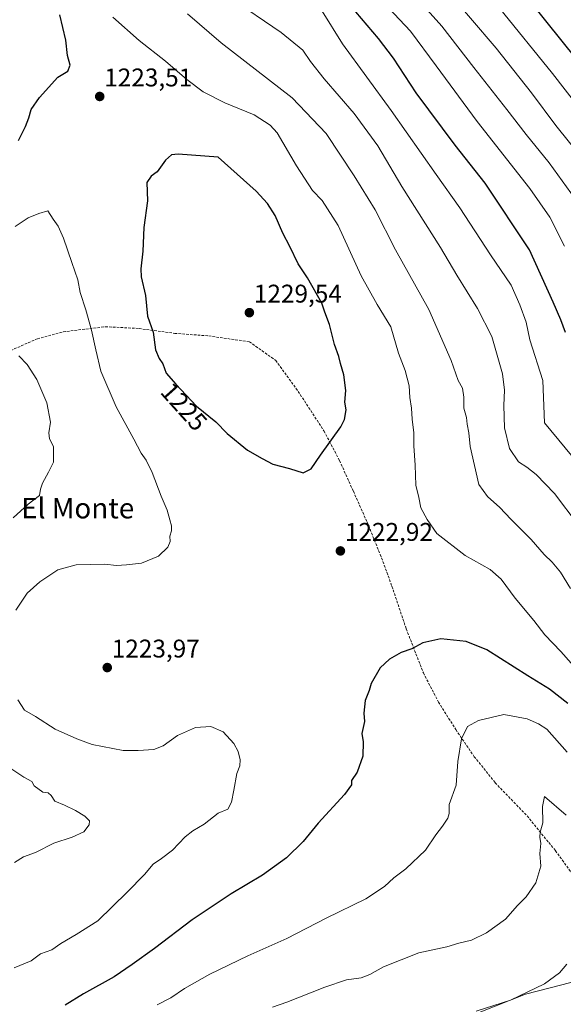
# Model space of a CAD drawing. Units: metres. Extents: x 552935 to 556379, y 4719381 to 4721721.
# Drawn here: x 554531 to 554744, y 4720792 to 4721178 of the extents above; entities that cross this region are included whole.
import ezdxf
from ezdxf.enums import TextEntityAlignment as Align

# ---------------------------------------------------------------- set-up
doc = ezdxf.new("R2010")
doc.units = ezdxf.units.M
doc.header["$MEASUREMENT"] = 0
doc.linetypes.add('TRAZOSX2', pattern=[1.5, 1, -0.5])
for name, color, linetype, lineweight in [('Arbolado forestal CxS', 92, 'Continuous', 0), ('Carátula', 7, 'Continuous', 5), ('Curva de nivel maestra', 36, 'Continuous', 30), ('Curva de nivel normal', 36, 'Continuous', 0), ('Pastizal CxS', 92, 'Continuous', 0), ('Punto de cota en terreno', 7, 'Continuous', 0), ('Rótulo de curva de nivel directora', 19, 'Continuous', 0), ('Rótulo de punto de cota en terreno', 19, 'Continuous', 0), ('Senda', 19, 'TRAZOSX2', 0), ('Texto cartográfico', 19, 'Continuous', 0)]:
    doc.layers.add(name, color=color, linetype=linetype, lineweight=lineweight)
doc.styles.add('Arial', font='txt', dxfattribs={"height": 0.2})

# ---------------------------------------------------------------- blocks, each defined once
blk = doc.blocks.new('*U198')
at = {"layer": 'Curva de nivel normal', "color": 36, "linetype": 'Continuous', "lineweight": 0}
blk.add_polyline3d([(554756.98, 4721116.26, 1185), (554740.96, 4721136.21, 1185), (554731.38, 4721148.98, 1185), (554717.55, 4721166.59, 1185), (554697.45, 4721190.17, 1185)], dxfattribs=at)
blk = doc.blocks.new('*U210')
at = {"layer": 'Curva de nivel normal', "color": 36, "linetype": 'Continuous', "lineweight": 0}
blk.add_polyline3d([(554750.22, 4721105.27, 1190), (554738.36, 4721121.7, 1190), (554729.31, 4721132.69, 1190), (554721.82, 4721142.54, 1190), (554708.83, 4721158.9, 1190), (554696.3, 4721175.13, 1190), (554682.55, 4721190.61, 1190)], dxfattribs=at)
blk = doc.blocks.new('*U211')
at = {"layer": 'Curva de nivel normal', "color": 36, "linetype": 'Continuous', "lineweight": 0}
blk.add_polyline3d([(554755.41, 4721136.32, 1180), (554739.6, 4721156.64, 1180), (554718.91, 4721182.15, 1180)], dxfattribs=at)
blk = doc.blocks.new('*U243')
at = {"layer": 'Curva de nivel maestra', "color": 36, "linetype": 'Continuous', "lineweight": 30}
blk.add_polyline3d([(554748.74, 4721162.63, 1175), (554731.65, 4721183.82, 1175)], dxfattribs=at)
blk = doc.blocks.new('5PATER')
at = {"layer": 'Carátula', "linetype": 'Continuous', "lineweight": 5}
h = blk.add_hatch(color=250, dxfattribs=at)
edge = h.paths.add_edge_path()
edge.add_ellipse((0, 0.01), major_axis=(-1.33, -1.34), ratio=0.999422, start_angle=0, end_angle=360)

msp = doc.modelspace()

# ---------------------------------------------------------------- linework, layer by layer
at = {"layer": 'Arbolado forestal CxS', "color": 92, "linetype": 'Continuous', "lineweight": 0}
for points in [[(554686.61, 4720779.47, 1241.52), (554729.08, 4720796.19, 1240.72), (554778.24, 4720808.95, 1239.32)], [(554778.24, 4720808.95, 1239.32), (554729.08, 4720796.19, 1240.72), (554686.61, 4720779.47, 1241.52)]]:
    msp.add_polyline3d(points, dxfattribs=at)
at = {"layer": 'Curva de nivel maestra', "color": 36, "linetype": 'Continuous', "lineweight": 30}
for points in [[(554530.58, 4721130.34, 1225), (554533.35, 4721135.9, 1225), (554534.7, 4721139.31, 1225), (554535.65, 4721142.54, 1225), (554538.82, 4721147.25, 1225), (554545.99, 4721155.15, 1225), (554549.88, 4721157.51, 1225), (554550.91, 4721159.88, 1225), (554549.84, 4721163.72, 1225), (554549.12, 4721169.62, 1225), (554546.86, 4721179.53, 1225)], [(554744.71, 4721055.19, 1200), (554742.88, 4721060.23, 1200), (554739.94, 4721067.08, 1200), (554730.59, 4721087.65, 1200), (554713.34, 4721113.73, 1200), (554701.56, 4721128.51, 1200), (554686.34, 4721148.98, 1200), (554677.36, 4721162.63, 1200), (554671.55, 4721170.36, 1200), (554662.61, 4721180.78, 1200)], [(554642.02, 4721000.27, 1225), (554645.22, 4721001.91, 1225), (554648.83, 4721007.26, 1225), (554656.79, 4721018.26, 1225), (554658.24, 4721021.17, 1225), (554658.89, 4721024.92, 1225), (554658.41, 4721028.02, 1225), (554658.77, 4721032.58, 1225), (554657.93, 4721038.66, 1225), (554656.64, 4721043.06, 1225), (554656, 4721045.9, 1225), (554654.29, 4721050.55, 1225), (554652.3, 4721058.38, 1225), (554650.49, 4721063.2, 1225), (554649.34, 4721066.71, 1225), (554643.79, 4721076.6, 1225), (554640.04, 4721082.16, 1225), (554636.8, 4721088.94, 1225), (554634.07, 4721094.11, 1225), (554631.04, 4721101.06, 1225), (554628.08, 4721105.73, 1225), (554623.7, 4721110.55, 1225), (554608.79, 4721123.82, 1225), (554593.18, 4721125.09, 1225), (554590.51, 4721124.72, 1225), (554588.22, 4721122.72, 1225), (554584.88, 4721118.18, 1225), (554582.55, 4721116.38, 1225), (554580.8, 4721113.94, 1225), (554581.09, 4721106.73, 1225), (554579.66, 4721096.38, 1225), (554579.29, 4721087.07, 1225), (554578.46, 4721080.16, 1225), (554578.66, 4721077.03, 1225), (554580.31, 4721069.78, 1225), (554581.17, 4721061.68, 1225), (554583.3, 4721055.36, 1225), (554584.25, 4721048.46, 1225), (554585.74, 4721045.07, 1225), (554587.18, 4721043.02, 1225), (554588.38, 4721039.29, 1225), (554592.26, 4721034.97, 1225), (554600.31, 4721026.45, 1225), (554607.87, 4721020.22, 1225), (554612.26, 4721015.75, 1225), (554620.2, 4721009.24, 1225), (554625.99, 4721005.9, 1225), (554630.22, 4721003.71, 1225), (554636.7, 4721001.95, 1225), (554642.02, 4721000.27, 1225)], [(554745.64, 4720910.06, 1225), (554738.43, 4720915.59, 1225), (554729.98, 4720920.82, 1225), (554713.96, 4720931.05, 1225), (554705.92, 4720934.28, 1225), (554695.99, 4720935.3, 1225), (554688.85, 4720933.7, 1225), (554684.53, 4720931.37, 1225), (554680.39, 4720930.04, 1225), (554675.79, 4720927.41, 1225), (554672.13, 4720923.94, 1225), (554668.73, 4720917.88, 1225), (554667.85, 4720915.04, 1225), (554666.33, 4720911.22, 1225), (554665.76, 4720906.28, 1225), (554666.02, 4720902.95, 1225), (554665.04, 4720898.29, 1225), (554665.57, 4720894.95, 1225), (554665.35, 4720889.41, 1225), (554663.2, 4720883.11, 1225), (554661, 4720879.85, 1225), (554660.93, 4720878.21, 1225), (554658.23, 4720874.4, 1225), (554647.9, 4720863.22, 1225), (554642.06, 4720856.02, 1225), (554635.58, 4720849.59, 1225), (554626.13, 4720842.83, 1225), (554613.88, 4720835.5, 1225), (554598.55, 4720825.37, 1225), (554583.88, 4720814.1, 1225), (554575.09, 4720807.8, 1225), (554568.06, 4720802.96, 1225), (554556.1, 4720796.34, 1225), (554548.89, 4720791.89, 1225)]]:
    msp.add_polyline3d(points, dxfattribs=at)
at = {"layer": 'Curva de nivel normal', "color": 36, "linetype": 'Continuous', "lineweight": 0}
for points in [[(554744.37, 4721089.08, 1195), (554738.64, 4721100.42, 1195), (554730.83, 4721111.63, 1195), (554710.18, 4721137.84, 1195), (554694.15, 4721159.56, 1195), (554684.08, 4721173.23, 1195), (554669.1, 4721189.18, 1195)], [(554749.76, 4720979.96, 1210), (554740.49, 4720992.27, 1210), (554733.27, 4720999.68, 1210), (554729.55, 4721002.48, 1210), (554726.36, 4721004.58, 1210), (554722.85, 4721009.86, 1210), (554720.83, 4721017.88, 1210), (554720.59, 4721026.69, 1210), (554720.87, 4721032.68, 1210), (554720.04, 4721039.04, 1210), (554715.96, 4721053.61, 1210), (554710.24, 4721064.58, 1210), (554702.15, 4721077.66, 1210), (554695.85, 4721088.54, 1210), (554680.7, 4721112.4, 1210), (554671.3, 4721128.34, 1210), (554662.07, 4721140.9, 1210), (554650.31, 4721154.5, 1210), (554644.93, 4721161.36, 1210), (554641.89, 4721165.78, 1210), (554633.43, 4721172.64, 1210), (554613.5, 4721186.4, 1210)], [(554746.66, 4720955.08, 1215), (554742.81, 4720961.42, 1215), (554739.47, 4720965.32, 1215), (554736.35, 4720968.31, 1215), (554731.36, 4720974.2, 1215), (554723.35, 4720982.12, 1215), (554719.03, 4720986.77, 1215), (554714.26, 4720991.06, 1215), (554710.77, 4720995.72, 1215), (554707.43, 4721010.58, 1215), (554706.94, 4721016.02, 1215), (554706.31, 4721019.36, 1215), (554705.98, 4721021.92, 1215), (554704.9, 4721025.67, 1215), (554704.93, 4721029.98, 1215), (554704.37, 4721033.39, 1215), (554702.75, 4721036.38, 1215), (554699.92, 4721044.3, 1215), (554691.3, 4721064.3, 1215), (554678.14, 4721087.59, 1215), (554670.28, 4721103.24, 1215), (554662.03, 4721116.57, 1215), (554651.01, 4721133.11, 1215), (554637.8, 4721147.11, 1215), (554609.93, 4721168.67, 1215), (554596.75, 4721180, 1215)], [(554752.73, 4721000.35, 1205), (554736.52, 4721019.88, 1205), (554735.89, 4721036.47, 1205), (554730.83, 4721052.38, 1205), (554729.34, 4721059.33, 1205), (554726.83, 4721066.04, 1205), (554723.46, 4721073.8, 1205), (554715.38, 4721085.58, 1205), (554703.37, 4721104.04, 1205), (554694.05, 4721117.09, 1205), (554676.5, 4721142.15, 1205), (554657.4, 4721168.23, 1205), (554649.48, 4721181, 1205)], [(554751.06, 4720921.27, 1220), (554742.93, 4720930.38, 1220), (554736.61, 4720936.9, 1220), (554732.33, 4720942.52, 1220), (554725.08, 4720951.25, 1220), (554719.61, 4720958.66, 1220), (554715.2, 4720962.41, 1220), (554705.46, 4720967.95, 1220), (554694.38, 4720976.56, 1220), (554690.57, 4720982, 1220), (554688.13, 4720986.54, 1220), (554687.27, 4720990.67, 1220), (554686.1, 4720995.5, 1220), (554685.94, 4721003.26, 1220), (554685.34, 4721010.88, 1220), (554685.35, 4721015.92, 1220), (554684.71, 4721021.28, 1220), (554684.47, 4721025.68, 1220), (554683.86, 4721029.82, 1220), (554683.54, 4721034.41, 1220), (554681.96, 4721040.36, 1220), (554679.38, 4721047.11, 1220), (554676.41, 4721057.46, 1220), (554671.08, 4721066.13, 1220), (554664.72, 4721077.44, 1220), (554655.76, 4721097.14, 1220), (554649.47, 4721106.84, 1220), (554645.68, 4721110.87, 1220), (554639.44, 4721120.46, 1220), (554631.87, 4721133.4, 1220), (554629.14, 4721136.41, 1220), (554622.81, 4721140.42, 1220), (554611.37, 4721145.09, 1220), (554602.93, 4721149.49, 1220), (554596.57, 4721154.21, 1220), (554588.2, 4721161.4, 1220), (554577.84, 4721169.5, 1220), (554567.59, 4721178.69, 1220)], [(554529.29, 4721096.71, 1220), (554534.45, 4721100.08, 1220), (554538.56, 4721101.77, 1220), (554542.14, 4721102.9, 1220), (554544.14, 4721099.6, 1220), (554546.11, 4721096.91, 1220), (554548.23, 4721092.18, 1220), (554551.48, 4721082.58, 1220), (554553.82, 4721075.88, 1220), (554554.78, 4721070.86, 1220), (554557.03, 4721064.06, 1220), (554559.18, 4721056.21, 1220), (554560.92, 4721048.42, 1220), (554562.84, 4721040.06, 1220), (554568.81, 4721026.12, 1220), (554575.73, 4721013.47, 1220), (554578.6, 4721007.97, 1220), (554580.57, 4721005.28, 1220), (554583, 4721000.38, 1220), (554586.5, 4720991.11, 1220), (554588.88, 4720985.64, 1220), (554589.8, 4720981.93, 1220), (554590.52, 4720979.6, 1220), (554590.51, 4720977.6, 1220), (554589.91, 4720975.55, 1220), (554590.04, 4720973.41, 1220), (554589.1, 4720971.22, 1220), (554585.42, 4720967.73, 1220), (554578.81, 4720964.9, 1220), (554572.9, 4720964.26, 1220), (554568.94, 4720963.97, 1220), (554564.39, 4720964.49, 1220), (554553.18, 4720964.3, 1220), (554546.02, 4720962.31, 1220), (554539, 4720957.7, 1220), (554534, 4720953.24, 1220), (554529.52, 4720946.61, 1220)], [(554530.76, 4721046.07, 1215), (554534.07, 4721042.65, 1215), (554537.81, 4721036.78, 1215), (554541.7, 4721027.7, 1215), (554543.2, 4721020.2, 1215), (554542.5, 4721015.92, 1215), (554542.71, 4721013.59, 1215), (554544.35, 4721010.59, 1215), (554544.35, 4721004.51, 1215), (554542.42, 4721000.59, 1215), (554539.98, 4720996.27, 1215), (554539.28, 4720993.95, 1215), (554538.8, 4720991.49, 1215), (554534.43, 4720987.98, 1215), (554528.48, 4720982.72, 1215)], [(554530.42, 4720911.4, 1220), (554533.03, 4720907.39, 1220), (554537.23, 4720904.93, 1220), (554544.92, 4720900, 1220), (554553.44, 4720896.16, 1220), (554559.52, 4720893.92, 1220), (554571.61, 4720891.68, 1220), (554577.51, 4720891.63, 1220), (554583.56, 4720892.02, 1220), (554587.22, 4720893.47, 1220), (554592.8, 4720897.48, 1220), (554599.85, 4720900.61, 1220), (554605.96, 4720901.04, 1220), (554610.73, 4720898.98, 1220), (554614.9, 4720894.3, 1220), (554616.64, 4720891.29, 1220), (554617.45, 4720887.95, 1220), (554617.24, 4720885.62, 1220), (554616.08, 4720882.64, 1220), (554614.9, 4720876.04, 1220), (554614.01, 4720871.37, 1220), (554612.54, 4720868.68, 1220), (554608.78, 4720867.06, 1220), (554603.34, 4720862.73, 1220), (554598.88, 4720860.12, 1220), (554595.88, 4720857.86, 1220), (554590.88, 4720852.54, 1220), (554586.66, 4720849.3, 1220), (554583.33, 4720847.14, 1220), (554580, 4720843.06, 1220), (554573.22, 4720836.22, 1220), (554561.62, 4720824.93, 1220), (554553.15, 4720819.58, 1220), (554547.25, 4720816.09, 1220), (554543.71, 4720813.62, 1220), (554539.18, 4720812.01, 1220), (554535.56, 4720809.3, 1220), (554528.89, 4720806.61, 1220)], [(554745.33, 4720890.98, 1230), (554737.46, 4720899.98, 1230), (554734.21, 4720901.99, 1230), (554729.69, 4720904.04, 1230), (554720.64, 4720905.74, 1230), (554710.68, 4720903.41, 1230), (554706.38, 4720901.05, 1230), (554704.06, 4720896.17, 1230), (554702.54, 4720887.31, 1230), (554701.88, 4720878.01, 1230), (554699.25, 4720870.48, 1230), (554699.24, 4720866.93, 1230), (554698.73, 4720865.12, 1230), (554696.61, 4720861.96, 1230), (554693.98, 4720858.63, 1230), (554689.89, 4720852.63, 1230), (554682.28, 4720845.33, 1230), (554677.55, 4720841.72, 1230), (554673.95, 4720838.4, 1230), (554666.53, 4720833.54, 1230), (554651.06, 4720826, 1230), (554635.63, 4720818.02, 1230), (554620.4, 4720811.24, 1230), (554605.54, 4720804.04, 1230), (554595.55, 4720798.45, 1230), (554590.22, 4720794.76, 1230), (554584.88, 4720792.05, 1230)], [(554525.32, 4720886.16, 1215), (554532.75, 4720881.2, 1215), (554535.81, 4720879.44, 1215), (554536.8, 4720877.76, 1215), (554540.09, 4720875.26, 1215), (554542.24, 4720875.01, 1215), (554543.39, 4720874.04, 1215), (554544.88, 4720871.75, 1215), (554548.62, 4720870.26, 1215), (554552.98, 4720868.19, 1215), (554556.54, 4720865.94, 1215), (554558.41, 4720864.03, 1215), (554558.25, 4720862.52, 1215), (554556.14, 4720859.84, 1215), (554551.58, 4720857.68, 1215), (554544.48, 4720855.38, 1215), (554537.23, 4720851.67, 1215), (554532.56, 4720849.95, 1215), (554529.04, 4720847.78, 1215)], [(554745.05, 4720866.27, 1235), (554736.54, 4720873.64, 1235), (554735.72, 4720869.69, 1235), (554735.89, 4720863.29, 1235), (554734.86, 4720859.63, 1235), (554734.63, 4720857.63, 1235), (554735.03, 4720855.25, 1235), (554734.68, 4720851.31, 1235), (554735.09, 4720846.37, 1235), (554733.13, 4720839.83, 1235), (554729.37, 4720834.3, 1235), (554725.96, 4720830.96, 1235), (554721.28, 4720825.63, 1235), (554713.86, 4720820.19, 1235), (554707.89, 4720817.32, 1235), (554702.94, 4720816.19, 1235), (554698.23, 4720814.79, 1235), (554687.28, 4720812.38, 1235), (554673.46, 4720806.98, 1235), (554668.12, 4720803.89, 1235), (554664.8, 4720802.66, 1235), (554659.06, 4720801.84, 1235), (554650.51, 4720798.95, 1235), (554635.65, 4720793.09, 1235), (554630.1, 4720791.19, 1235)], [(554745.21, 4720808.02, 1240), (554742.36, 4720804.63, 1240), (554736.52, 4720800.33, 1240), (554723.19, 4720793.87, 1240), (554709.72, 4720789.56, 1240)]]:
    msp.add_polyline3d(points, dxfattribs=at)
at = {"layer": 'Pastizal CxS', "color": 92, "linetype": 'Continuous', "lineweight": 0}
msp.add_polyline3d([(554778.24, 4720808.95, 1239.32), (554729.08, 4720796.19, 1240.72), (554686.61, 4720779.47, 1241.52)], dxfattribs=at)
msp.add_polyline3d([(554778.24, 4720808.95, 1239.32), (554729.08, 4720796.19, 1240.72), (554686.61, 4720779.47, 1241.52)], dxfattribs=at)
at = {"layer": 'Senda', "color": 19, "linetype": 'TRAZOSX2', "lineweight": 0}
msp.add_lwpolyline([(554526.2, 4721047.6), (554538, 4721052.8), (554548.1, 4721055.5), (554564.6, 4721057.5), (554577.8, 4721056.8), (554591.8, 4721054.9), (554605.1, 4721053.9), (554621, 4721051.6), (554631.3, 4721044.3), (554640.1, 4721032.2), (554650.2, 4721016.7), (554656.3, 4721005.1), (554661.7, 4720993.1), (554667.1, 4720981), (554672.2, 4720968.4), (554676.8, 4720955.9), (554682.4, 4720939.2), (554689.1, 4720922), (554695, 4720910.6), (554701.8, 4720899.8), (554709, 4720889.2), (554717.2, 4720879), (554729.7, 4720866), (554740.8, 4720852.4), (554750.9, 4720838.5)], dxfattribs=at)

# ---------------------------------------------------------------- block references
at = {"layer": 'Curva de nivel maestra', "color": 36, "linetype": 'Continuous', "lineweight": 30}
msp.add_blockref('*U243', (0, 0), dxfattribs=at)
at = {"layer": 'Curva de nivel normal', "color": 36, "linetype": 'Continuous', "lineweight": 0}
for name in ['*U210', '*U198', '*U211']:
    msp.add_blockref(name, (0, 0), dxfattribs=at)
at = {"layer": 'Punto de cota en terreno', "linetype": 'Continuous', "lineweight": 0}
for p in [(554562.42, 4721147.61, 1223.51), (554621, 4721063, 1229.54), (554656.63, 4720969.73, 1222.92), (554565.37, 4720924.07, 1223.97)]:
    msp.add_blockref('5PATER', p, dxfattribs=at)

# ---------------------------------------------------------------- texts
at = {"layer": 'Rótulo de curva de nivel directora', "color": 19, "linetype": 'Continuous', "lineweight": 0, "style": 'Arial'}
msp.add_text('1225', height=7, rotation=-48.0715, dxfattribs=at).set_placement((554595.43, 4721026.17), align=Align.MIDDLE_CENTER)
at = {"layer": 'Rótulo de punto de cota en terreno', "color": 19, "linetype": 'Continuous', "lineweight": 0, "style": 'Arial'}
for s, p in [('1223,51', (554564.18, 4721149.37)), ('1229,54', (554622.76, 4721064.76)), ('1222,92', (554658.39, 4720971.49)), ('1223,97', (554567.13, 4720925.83))]:
    msp.add_text(s, height=7, dxfattribs=at).set_placement(p, align=Align.BOTTOM_LEFT)
at = {"layer": 'Texto cartográfico', "color": 19, "linetype": 'Continuous', "lineweight": 0, "style": 'Arial'}
msp.add_text('El Monte', height=8, dxfattribs=at).set_placement((554553.8, 4720986.48), align=Align.MIDDLE_CENTER)

doc.saveas('drawing.dxf')
